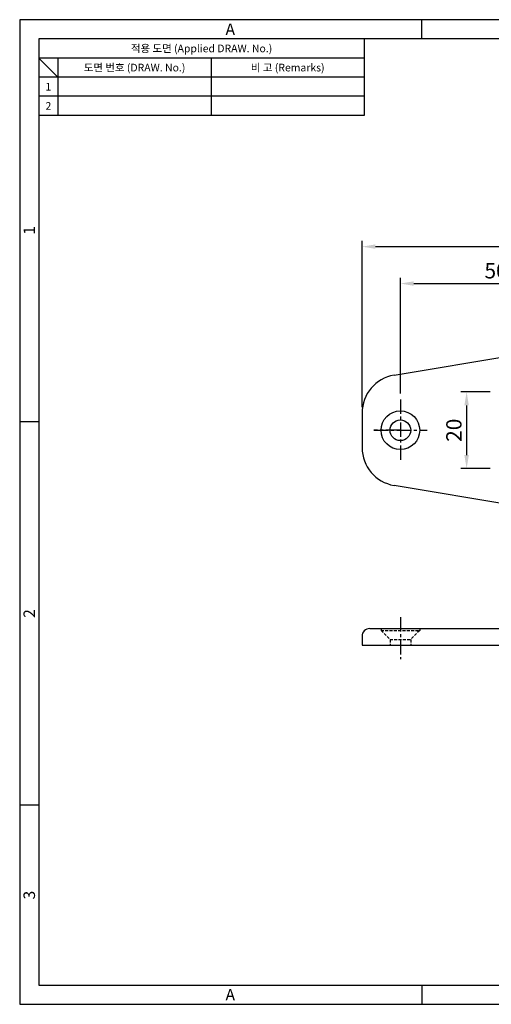
# Model space of a CAD drawing. Extents: x 0 to 367, y 0 to 257.
# Drawn here: x 0 to 123, y 0 to 257 of the extents above; entities that cross this region are included whole.
import ezdxf
from ezdxf.enums import TextEntityAlignment as Align

# ---------------------------------------------------------------- set-up
doc = ezdxf.new("R2010")
doc.units = 0
doc.header["$LTSCALE"] = 3
doc.header["$MEASUREMENT"] = 0
doc.linetypes.add('CENTER', pattern=[2, 1.25, -0.25, 0.25, -0.25])
doc.linetypes.add('HIDDEN', pattern=[0.375, 0.25, -0.125])
doc.layers.get('0').update_dxf_attribs({"linetype": 'CONTINUOUS'})
doc.layers.get('Defpoints').update_dxf_attribs({"linetype": 'CONTINUOUS'})
doc.styles.get("Standard").update_dxf_attribs({"font": 'BareunDotum1.ttf', "width": 0.8})
doc.styles.add('style1', font='gulim.ttc')
doc.dimstyles.get("Standard").update_dxf_attribs({"dimtxt": 2.5, "dimasz": 2.5, "dimexe": 1, "dimexo": 1, "dimgap": 0.8, "dimtad": 1, "dimtoh": 1, "dimdec": 4, "dimdsep": 46, "dimtxsty": 'Standard', "dimcen": 0, "dimclrd": 6, "dimclre": 6, "dimazin": 2, "dimtfac": 1, "dimtdec": 4, "dimtmove": 0, "dimatfit": 3, "dimfxl": 0, "dimtolj": 1, "dimtzin": 0, "dimarcsym": 0})

# ---------------------------------------------------------------- blocks, each defined once
blk = doc.blocks.new('*D11')
at = {"color": 6, "lineweight": -2}
for p, q in [((89.41, 155.87), (89.41, 199.26)), ((209.41, 155.87), (209.41, 199.26)), ((92.91, 197.76), (205.91, 197.76))]:
    blk.add_line(p, q, dxfattribs=at)
at = {"color": 6}
for points in [[(92.91, 198.35), (92.91, 197.18), (89.41, 197.76)], [(205.91, 197.18), (205.91, 198.35), (209.41, 197.76)]]:
    blk.add_solid(points, dxfattribs=at)
at = {"layer": 'Defpoints', "color": 0}
for p in [(209.41, 197.76), (89.41, 154.37), (209.41, 154.37)]:
    blk.add_point(p, dxfattribs=at)
at = {"color": 0, "insert": (149.41, 201.09), "char_height": 4, "attachment_point": 5}
blk.add_mtext('\\A1;120', dxfattribs=at)
blk = doc.blocks.new('_DotSmall')
at = {"color": 0, "linetype": 'ByBlock', "const_width": 0.5}
blk.add_lwpolyline([(-0.0625, 0, 1), (0.0625, 0, 1)], format="xyb", close=True, dxfattribs=at)
blk = doc.blocks.new('*D14')
at = {"color": 6, "lineweight": -2}
for p, q in [((99.41, 159.39), (99.41, 189.63)), ((102.91, 188.13), (145.91, 188.13)), ((149.41, 175.84), (149.41, 189.63))]:
    blk.add_line(p, q, dxfattribs=at)
at = {"color": 6}
for points in [[(102.91, 188.71), (102.91, 187.55), (99.41, 188.13)], [(145.91, 187.55), (145.91, 188.71), (149.41, 188.13)]]:
    blk.add_solid(points, dxfattribs=at)
at = {"layer": 'Defpoints', "color": 0}
for p in [(149.41, 188.13), (149.41, 174.34), (99.41, 157.89)]:
    blk.add_point(p, dxfattribs=at)
at = {"color": 0, "insert": (124.41, 191.46), "char_height": 4, "attachment_point": 5}
blk.add_mtext('\\A1;50', dxfattribs=at)
blk = doc.blocks.new('*D17')
at = {"color": 6, "lineweight": -2}
for p, q in [((122.86, 159.84), (115.22, 159.84)), ((116.72, 156.34), (116.72, 143.34)), ((122.86, 139.84), (115.22, 139.84))]:
    blk.add_line(p, q, dxfattribs=at)
at = {"color": 6}
for points in [[(117.3, 156.34), (116.13, 156.34), (116.72, 159.84)], [(116.13, 143.34), (117.3, 143.34), (116.72, 139.84)]]:
    blk.add_solid(points, dxfattribs=at)
at = {"layer": 'Defpoints', "color": 0}
for p in [(124.36, 159.84), (116.72, 139.84), (124.36, 139.84)]:
    blk.add_point(p, dxfattribs=at)
at = {"color": 0, "insert": (113.39, 149.84), "char_height": 4, "attachment_point": 5, "rotation": 90}
blk.add_mtext('\\A1;20', dxfattribs=at)

msp = doc.modelspace()

# ---------------------------------------------------------------- linework, layer by layer
at = {"color": 3}
for p, q in [((367, 257), (0, 257)), ((0, 257), (0, 0)), ((105, 252), (105, 257)), ((362, 252), (5, 252)), ((5, 252), (5, 5)), ((90, 252), (90, 232)), ((90, 247), (5, 247)), ((10, 242), (5, 247)), ((10, 247), (10, 232)), ((90, 242), (5, 242)), ((90, 232), (5, 232)), ((5, 152), (0, 152)), ((5, 52), (0, 52)), ((5, 5), (362, 5)), ((105, 5), (105, 0)), ((0, 0), (367, 0))]:
    msp.add_line(p, q, dxfattribs=at)
at = {"color": 5}
for p, q in [((50, 247), (50, 232)), ((90, 237), (5, 237))]:
    msp.add_line(p, q, dxfattribs=at)
at = {"color": 7}
for p, q in [((97.767, 164.23), (129.779, 169.565)), ((89.411, 154.366), (89.411, 145.308)), ((129.779, 130.109), (97.767, 135.444)), ((91.411, 98.079), (143.934, 98.079)), ((89.411, 96.079), (89.411, 93.779)), ((89.411, 93.779), (209.411, 93.779))]:
    msp.add_line(p, q, dxfattribs=at)
at = {"color": 1, "linetype": 'CENTER'}
for p, q in [((99.411, 157.887), (99.411, 141.787)), ((99.411, 149.837), (92.471, 149.837)), ((92.471, 149.837), (106.451, 149.837)), ((99.411, 101.079), (99.411, 90.079))]:
    msp.add_line(p, q, dxfattribs=at)
at = {"color": 2, "linetype": 'HIDDEN'}
for p, q in [((94.361, 98.079), (94.361, 97.579)), ((104.461, 98.079), (104.461, 97.579)), ((94.361, 97.579), (104.461, 97.579)), ((94.361, 97.579), (96.711, 95.229)), ((96.711, 95.229), (96.711, 93.779)), ((96.711, 95.229), (102.111, 95.229)), ((104.461, 97.579), (102.111, 95.229)), ((102.111, 95.229), (102.111, 93.779))]:
    msp.add_line(p, q, dxfattribs=at)
at = {"color": 7}
for radius in [5.05, 2.7]:
    msp.add_circle((99.411, 149.837), radius, dxfattribs=at)
for centre, radius, start, end in [((99.411, 154.366), 10, 99.46232, 180), ((99.411, 145.308), 10, 180, 260.53768), ((91.411, 96.079), 2, 90, 180)]:
    msp.add_arc(centre, radius, start, end, dxfattribs=at)

# ---------------------------------------------------------------- texts
at = {"color": 3, "style": 'style1'}
for s, height, p in [('A', 3, (55, 254.5)), ('적용 도면 (Applied DRAW. No.)', 2, (47.5, 249.5)), ('도면 번호 (DRAW. No.)', 2, (30, 244.5)), ('비 고 (Remarks)', 2, (70, 244.5)), ('1', 2, (7.5, 239.5)), ('2', 2, (7.5, 234.5)), ('A', 3, (55, 2.5))]:
    msp.add_text(s, height=height, dxfattribs=at).set_placement(p, align=Align.MIDDLE_CENTER)
for s, p in [('1', (2.5, 202)), ('2', (2.5, 102)), ('3', (2.5, 28.5))]:
    msp.add_text(s, height=3, rotation=90, dxfattribs=at).set_placement(p, align=Align.MIDDLE_CENTER)

# ---------------------------------------------------------------- dimensions: what is measured, and where the dimension line sits
dim = msp.add_linear_dim(base=(209.411, 197.764), p1=(89.411, 154.366), p2=(209.411, 154.366), dimstyle='Standard', override={"dimtxt": 4, "dimasz": 3.5, "dimexe": 1.5, "dimexo": 1.5, "dimgap": 1.2, "dimdec": 2, "dimblk1": 'DotSmall', "dimtdec": 2, "dimtfill": 0})
dim.commit()
dim.dimension.update_dxf_attribs({"geometry": '*D11', "text_midpoint": (149.411, 197.764), "dimtype": 160})
dim = msp.add_linear_dim(base=(149.411, 188.129), p1=(99.411, 157.887), p2=(149.411, 174.337), dimstyle='Standard', override={"dimtxt": 4, "dimasz": 3.5, "dimexe": 1.5, "dimexo": 1.5, "dimgap": 1.2, "dimdec": 2, "dimblk1": 'DotSmall', "dimtdec": 2, "dimtfill": 0})
dim.commit()
dim.dimension.update_dxf_attribs({"geometry": '*D14', "text_midpoint": (124.411, 191.456)})
dim = msp.add_linear_dim(base=(116.716, 139.837), p1=(124.361, 159.837), p2=(124.361, 139.837), angle=90, dimstyle='Standard', override={"dimtxt": 4, "dimasz": 3.5, "dimexe": 1.5, "dimexo": 1.5, "dimgap": 1.2, "dimdec": 2, "dimblk1": 'DotSmall', "dimtdec": 2, "dimtfill": 0})
dim.commit()
dim.dimension.update_dxf_attribs({"geometry": '*D17', "text_midpoint": (116.716, 149.837), "dimtype": 160})

doc.saveas('drawing.dxf')
